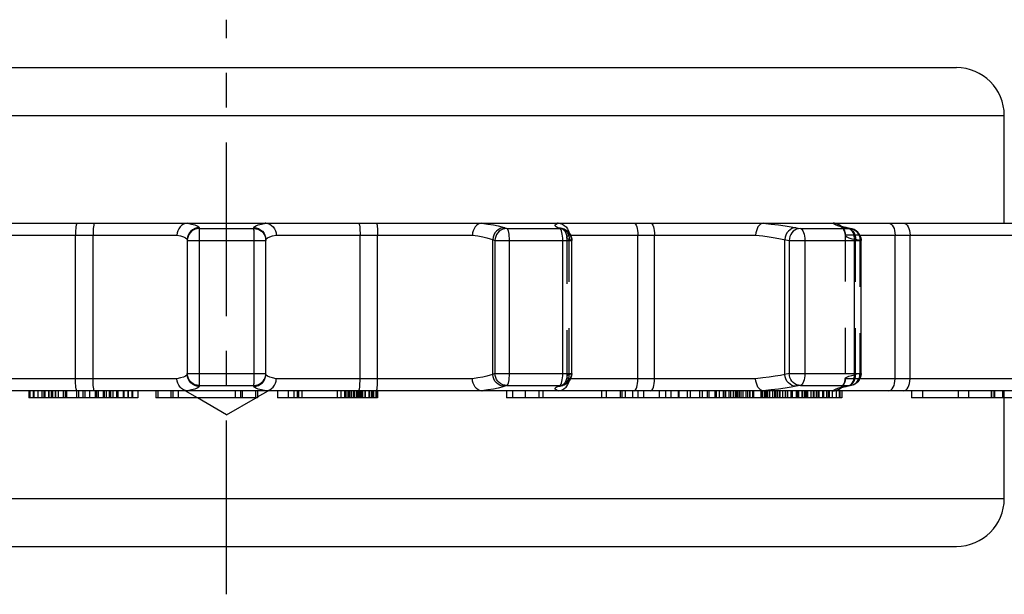
# Model space of a CAD drawing. Extents: x 0 to 210, y 0 to 297.
# Drawn here: x 93 to 134, y 74 to 98 of the extents above; entities that cross this region are included whole.
import ezdxf

# ---------------------------------------------------------------- set-up
doc = ezdxf.new("R2010")
doc.units = 0
doc.header["$LTSCALE"] = 19.36
doc.linetypes.add('CENTER', pattern=[0.6, 0.375, -0.075, 0.075, -0.075])
doc.linetypes.add('HIDDEN', pattern=[0.2, 0.1, -0.1])
doc.layers.get('0').update_dxf_attribs({"linetype": 'CONTINUOUS'})
doc.layers.add('DEFAULT_1', color=7, linetype='CENTER')
doc.layers.add('DEFAULT_2', color=8, linetype='HIDDEN')

msp = doc.modelspace()

# ---------------------------------------------------------------- linework, layer by layer
at = {"color": 7, "linetype": 'CONTINUOUS'}
for p, q in [((70.699, 96.077), (131.699, 96.077)), ((133.699, 89.577), (133.699, 94.077)), ((90.537, 89.577), (99.563, 89.577)), ((99.583, 89.577), (102.814, 89.577)), ((102.835, 89.577), (111.86, 89.577)), ((111.879, 89.577), (115.03, 89.577)), ((115.05, 89.577), (123.623, 89.577)), ((115.217, 89.358), (115.211, 89.36)), ((115.308, 89.322), (115.218, 89.358)), ((123.64, 89.577), (126.551, 89.577)), ((126.574, 89.577), (136.801, 89.577)), ((126.839, 89.486), (126.891, 89.442)), ((127.079, 89.394), (127.012, 89.409)), ((127.135, 89.382), (127.079, 89.394)), ((127.312, 89.347), (127.135, 89.382)), ((99.558, 88.892), (99.558, 83.262)), ((102.839, 83.262), (102.839, 88.892)), ((115.625, 83.298), (115.625, 88.857)), ((127.713, 83.298), (127.713, 88.857)), ((115.211, 82.794), (115.211, 82.794)), ((115.218, 82.797), (115.308, 82.833)), ((126.839, 82.669), (126.891, 82.713)), ((127.034, 82.751), (127.091, 82.763)), ((127.091, 82.763), (127.135, 82.772)), ((127.135, 82.772), (127.312, 82.808)), ((127.312, 82.808), (127.312, 82.808)), ((99.563, 82.577), (90.537, 82.577)), ((92.935, 82.577), (92.935, 82.277)), ((92.97, 82.577), (92.97, 82.277)), ((93.122, 82.577), (93.122, 82.277)), ((93.481, 82.577), (93.481, 82.277)), ((93.867, 82.577), (93.867, 82.277)), ((94.37, 82.577), (94.37, 82.277)), ((95.196, 82.577), (95.196, 82.277)), ((95.727, 82.577), (95.727, 82.277)), ((96.167, 82.577), (96.167, 82.277)), ((96.635, 82.577), (96.635, 82.277)), ((96.896, 82.577), (96.896, 82.277)), ((97.068, 82.577), (97.068, 82.277)), ((97.272, 82.577), (97.272, 82.277)), ((97.491, 82.577), (97.491, 82.277)), ((98.238, 82.577), (98.238, 82.277)), ((99.175, 82.577), (99.175, 82.277)), ((102.814, 82.577), (99.583, 82.577)), ((101.779, 82.577), (101.779, 82.277)), ((102.404, 82.577), (102.404, 82.277)), ((102.492, 82.577), (102.492, 82.277)), ((102.492, 82.324), (102.931, 82.577)), ((111.86, 82.577), (102.835, 82.577)), ((103.328, 82.577), (103.328, 82.277)), ((103.778, 82.577), (103.778, 82.277)), ((106.267, 82.577), (106.267, 82.277)), ((106.777, 82.577), (106.777, 82.277)), ((107.163, 82.577), (107.163, 82.277)), ((107.436, 82.577), (107.436, 82.277)), ((107.511, 82.577), (107.511, 82.277)), ((115.03, 82.577), (111.879, 82.577)), ((112.892, 82.577), (112.892, 82.277)), ((113.15, 82.577), (113.15, 82.277)), ((114.25, 82.577), (114.25, 82.277)), ((114.411, 82.577), (114.411, 82.277)), ((123.623, 82.577), (115.05, 82.577)), ((118.381, 82.577), (118.381, 82.277)), ((119.28, 82.577), (119.28, 82.277)), ((119.547, 82.577), (119.547, 82.277)), ((120.1, 82.577), (120.1, 82.277)), ((120.567, 82.577), (120.567, 82.277)), ((121.277, 82.577), (121.277, 82.277)), ((121.659, 82.577), (121.659, 82.277)), ((122.187, 82.577), (122.187, 82.277)), ((122.483, 82.577), (122.483, 82.277)), ((122.692, 82.577), (122.692, 82.277)), ((123.051, 82.577), (123.051, 82.277)), ((123.562, 82.577), (123.562, 82.277)), ((123.591, 82.577), (123.591, 82.277)), ((126.551, 82.577), (123.64, 82.577)), ((123.749, 82.577), (123.749, 82.277)), ((124.193, 82.577), (124.193, 82.277)), ((124.623, 82.577), (124.623, 82.277)), ((125.233, 82.577), (125.233, 82.277)), ((125.739, 82.577), (125.739, 82.277)), ((126.101, 82.577), (126.101, 82.277)), ((126.501, 82.577), (126.501, 82.277)), ((134.262, 82.577), (126.574, 82.577)), ((126.796, 82.577), (126.796, 82.277)), ((126.91, 82.577), (126.91, 82.277)), ((129.817, 82.577), (129.817, 82.277)), ((133.156, 82.577), (133.156, 82.277)), ((97.491, 82.277), (92.935, 82.277)), ((102.492, 82.277), (98.238, 82.277)), ((101.199, 81.577), (99.986, 82.277)), ((101.199, 81.577), (102.406, 82.274)), ((107.511, 82.277), (103.328, 82.277)), ((126.91, 82.277), (112.892, 82.277)), ((142.122, 82.277), (129.817, 82.277)), ((133.699, 78.077), (133.699, 82.277)), ((70.699, 76.077), (131.699, 76.077))]:
    msp.add_line(p, q, dxfattribs=at)
at = {"color": 9, "linetype": 'CONTINUOUS'}
for p, q in [((68.699, 94.077), (133.699, 94.077)), ((100.058, 89.39), (100.058, 89.355)), ((100.058, 89.355), (102.34, 89.355)), ((102.34, 89.355), (102.34, 89.39)), ((102.661, 89.542), (102.835, 89.577)), ((112.82, 89.39), (112.911, 89.355)), ((112.911, 89.355), (115.136, 89.355)), ((114.97, 89.542), (115.05, 89.577)), ((115.136, 89.355), (115.045, 89.39)), ((115.136, 89.355), (115.22, 89.347)), ((115.22, 89.347), (115.308, 89.322)), ((125, 89.39), (125.176, 89.355)), ((125.176, 89.355), (127.233, 89.355)), ((127.056, 89.39), (126.88, 89.43)), ((127.056, 89.39), (127.135, 89.382)), ((127.233, 89.355), (127.056, 89.39)), ((127.233, 89.355), (127.312, 89.347)), ((127.274, 89.338), (127.233, 89.355)), ((127.313, 89.305), (127.274, 89.338)), ((90.924, 89.077), (99.122, 89.077)), ((94.886, 83.077), (94.886, 89.077)), ((95.621, 83.077), (95.621, 89.077)), ((100.049, 88.949), (100.049, 83.206)), ((102.349, 88.949), (102.347, 89.121)), ((102.349, 83.206), (102.349, 88.949)), ((103.276, 89.077), (111.473, 89.077)), ((106.777, 83.077), (106.777, 89.077)), ((107.511, 83.077), (107.511, 89.077)), ((112.324, 88.892), (112.414, 88.857)), ((112.324, 83.262), (112.324, 88.892)), ((115.572, 89.077), (123.309, 89.077)), ((118.387, 83.077), (118.387, 89.077)), ((119.085, 83.077), (119.085, 89.077)), ((124.531, 83.262), (124.531, 88.892)), ((127.661, 89.077), (134.036, 89.077)), ((129.136, 83.077), (129.136, 89.077)), ((129.762, 83.077), (129.762, 89.077)), ((99.558, 88.857), (102.839, 88.857)), ((112.414, 88.857), (115.625, 88.857)), ((112.414, 88.857), (112.414, 83.298)), ((113.003, 88.857), (113.003, 83.298)), ((115.246, 83.298), (115.246, 88.857)), ((124.708, 88.857), (127.713, 88.857)), ((124.708, 88.857), (124.708, 83.298)), ((125.366, 88.857), (125.366, 83.298)), ((127.439, 83.298), (127.439, 88.857)), ((99.558, 83.298), (102.839, 83.298)), ((100.049, 83.206), (100.05, 83.034)), ((112.414, 83.298), (112.324, 83.262)), ((112.414, 83.298), (115.625, 83.298)), ((124.708, 83.298), (124.342, 83.223)), ((124.708, 83.298), (127.713, 83.298)), ((99.122, 83.077), (90.924, 83.077)), ((100.058, 82.8), (100.058, 82.764)), ((100.058, 82.8), (102.34, 82.8)), ((102.34, 82.764), (102.34, 82.8)), ((111.473, 83.077), (103.276, 83.077)), ((112.911, 82.8), (112.82, 82.764)), ((112.911, 82.8), (115.136, 82.8)), ((115.045, 82.764), (115.136, 82.8)), ((123.309, 83.077), (115.571, 83.077)), ((125.176, 82.8), (125, 82.764)), ((125.176, 82.8), (127.233, 82.8)), ((126.743, 82.686), (126.88, 82.725)), ((126.88, 82.725), (127.056, 82.764)), ((127.056, 82.764), (127.233, 82.8)), ((127.056, 82.764), (127.135, 82.772)), ((127.233, 82.8), (127.274, 82.816)), ((127.233, 82.8), (127.312, 82.808)), ((127.274, 82.816), (127.313, 82.849)), ((134.036, 83.077), (127.659, 83.077)), ((99.736, 82.612), (99.563, 82.578)), ((112.119, 82.612), (111.86, 82.578)), ((123.954, 82.612), (123.623, 82.578)), ((68.699, 78.077), (133.699, 78.077))]:
    msp.add_line(p, q, dxfattribs=at)
for points in [[(94.946, 89.577), (94.934, 89.568), (94.923, 89.539), (94.913, 89.493), (94.904, 89.431), (94.896, 89.355), (94.891, 89.269), (94.888, 89.175), (94.886, 89.077)], [(95.673, 89.577), (95.663, 89.568), (95.653, 89.539), (95.644, 89.493), (95.636, 89.431), (95.629, 89.355), (95.625, 89.269), (95.622, 89.175), (95.621, 89.077)], [(100.058, 89.39), (99.96, 89.381), (99.866, 89.352), (99.78, 89.306), (99.705, 89.244), (99.642, 89.169), (99.596, 89.083), (99.568, 88.989), (99.558, 88.892)], [(100.058, 89.355), (99.971, 89.347), (99.887, 89.324), (99.808, 89.288), (99.736, 89.238), (99.675, 89.176), (99.625, 89.105), (99.588, 89.027), (99.566, 88.943), (99.558, 88.857)], [(99.563, 89.577), (99.736, 89.542), (99.875, 89.506), (99.976, 89.468), (100.037, 89.429), (100.058, 89.39)], [(100.058, 89.355), (100.056, 89.338), (100.054, 89.305), (100.052, 89.257), (100.051, 89.194), (100.05, 89.121), (100.049, 88.949)], [(102.34, 89.39), (102.36, 89.429), (102.422, 89.468), (102.523, 89.506), (102.661, 89.542)], [(102.34, 89.39), (102.437, 89.381), (102.531, 89.352), (102.617, 89.306), (102.693, 89.244), (102.755, 89.169), (102.801, 89.083), (102.829, 88.989), (102.839, 88.892)], [(102.347, 89.121), (102.346, 89.194), (102.345, 89.257), (102.343, 89.305), (102.342, 89.338), (102.34, 89.355)], [(102.34, 89.355), (102.427, 89.347), (102.511, 89.324), (102.59, 89.288), (102.661, 89.238), (102.722, 89.177), (102.772, 89.105), (102.809, 89.027), (102.831, 88.943), (102.839, 88.857)], [(106.724, 89.577), (106.735, 89.568), (106.744, 89.539), (106.753, 89.493), (106.761, 89.431), (106.768, 89.355), (106.773, 89.269), (106.776, 89.175), (106.777, 89.077)], [(107.452, 89.577), (107.463, 89.568), (107.474, 89.539), (107.485, 89.493), (107.494, 89.431), (107.501, 89.355), (107.506, 89.269), (107.51, 89.175), (107.511, 89.077)], [(111.86, 89.577), (112.119, 89.542), (112.347, 89.506), (112.542, 89.468), (112.7, 89.429), (112.82, 89.39)], [(112.82, 89.39), (112.725, 89.381), (112.633, 89.352), (112.548, 89.306), (112.473, 89.244), (112.411, 89.169), (112.364, 89.083), (112.335, 88.989), (112.324, 88.892)], [(112.911, 89.355), (112.826, 89.347), (112.743, 89.324), (112.666, 89.288), (112.595, 89.238), (112.534, 89.176), (112.484, 89.105), (112.447, 89.027), (112.423, 88.943), (112.414, 88.857)], [(112.911, 89.355), (112.929, 89.338), (112.947, 89.305), (112.963, 89.257), (112.977, 89.194), (112.988, 89.121), (112.996, 89.038), (113.002, 88.949), (113.003, 88.857)], [(115.045, 89.39), (114.966, 89.429), (114.927, 89.468), (114.928, 89.506), (114.97, 89.542)], [(115.045, 89.39), (115.14, 89.381), (115.217, 89.358)], [(115.246, 88.857), (115.244, 88.949), (115.238, 89.038), (115.228, 89.121), (115.214, 89.194), (115.198, 89.257), (115.179, 89.305), (115.158, 89.338), (115.136, 89.355)], [(118.226, 89.577), (118.257, 89.568), (118.288, 89.539), (118.316, 89.493), (118.34, 89.431), (118.36, 89.355), (118.375, 89.269), (118.384, 89.175), (118.387, 89.077)], [(118.916, 89.577), (118.949, 89.568), (118.981, 89.539), (119.01, 89.493), (119.035, 89.431), (119.056, 89.355), (119.072, 89.269), (119.082, 89.175), (119.085, 89.077)], [(123.623, 89.577), (123.954, 89.542), (124.26, 89.506), (124.539, 89.468), (124.787, 89.429), (125, 89.39)], [(125, 89.39), (124.912, 89.381), (124.826, 89.352), (124.747, 89.306), (124.676, 89.244), (124.617, 89.169), (124.573, 89.083), (124.543, 88.989), (124.531, 88.892)], [(125.176, 89.355), (125.098, 89.347), (125.021, 89.324), (124.949, 89.288), (124.883, 89.238), (124.825, 89.176), (124.777, 89.105), (124.741, 89.027), (124.718, 88.943), (124.708, 88.857)], [(125.176, 89.355), (125.214, 89.338), (125.25, 89.305), (125.283, 89.257), (125.311, 89.194), (125.335, 89.121), (125.352, 89.038), (125.363, 88.949), (125.366, 88.857)], [(126.88, 89.43), (126.743, 89.468), (126.646, 89.506), (126.589, 89.542), (126.571, 89.577)], [(127.439, 88.857), (127.435, 88.949), (127.423, 89.038), (127.405, 89.121), (127.379, 89.194), (127.348, 89.257), (127.313, 89.305)], [(128.873, 89.577), (128.924, 89.568), (128.974, 89.539), (129.019, 89.493), (129.059, 89.431), (129.092, 89.355), (129.116, 89.269), (129.131, 89.175), (129.136, 89.077)], [(129.493, 89.577), (129.545, 89.568), (129.596, 89.539), (129.642, 89.493), (129.683, 89.431), (129.716, 89.355), (129.741, 89.269), (129.757, 89.175), (129.762, 89.077)], [(99.122, 89.077), (99.275, 89.043), (99.397, 89.007), (99.486, 88.969), (99.54, 88.931), (99.558, 88.892)], [(102.839, 88.892), (102.857, 88.931), (102.911, 88.969), (103, 89.007), (103.122, 89.043), (103.276, 89.077)], [(111.473, 89.077), (111.702, 89.043), (111.904, 89.007), (112.077, 88.969), (112.217, 88.931), (112.324, 88.892)], [(123.309, 89.077), (123.602, 89.043), (123.874, 89.007), (124.122, 88.969), (124.342, 88.931), (124.708, 88.857)], [(99.558, 83.262), (99.54, 83.224), (99.486, 83.185), (99.397, 83.148), (99.275, 83.112), (99.122, 83.077)], [(100.058, 82.8), (99.971, 82.808), (99.887, 82.83), (99.808, 82.867), (99.737, 82.917), (99.675, 82.978), (99.625, 83.049), (99.588, 83.128), (99.566, 83.212), (99.558, 83.298)], [(100.058, 82.764), (99.96, 82.774), (99.866, 82.802), (99.78, 82.848), (99.705, 82.91), (99.642, 82.986), (99.596, 83.072), (99.568, 83.165), (99.558, 83.262)], [(102.34, 82.8), (102.427, 82.808), (102.511, 82.83), (102.59, 82.867), (102.661, 82.917), (102.722, 82.978), (102.772, 83.049), (102.809, 83.128), (102.832, 83.212), (102.839, 83.298)], [(102.34, 82.764), (102.437, 82.774), (102.531, 82.802), (102.617, 82.848), (102.693, 82.91), (102.755, 82.986), (102.801, 83.072), (102.829, 83.165), (102.839, 83.262)], [(102.34, 82.8), (102.342, 82.816), (102.343, 82.849), (102.345, 82.898), (102.346, 82.96), (102.347, 83.034), (102.349, 83.206)], [(103.276, 83.077), (103.122, 83.112), (103, 83.148), (102.911, 83.185), (102.857, 83.224), (102.839, 83.262)], [(112.324, 83.262), (112.217, 83.224), (112.077, 83.185), (111.904, 83.148), (111.702, 83.112), (111.473, 83.077)], [(112.82, 82.764), (112.725, 82.774), (112.633, 82.802), (112.548, 82.848), (112.473, 82.91), (112.411, 82.986), (112.364, 83.072), (112.335, 83.165), (112.324, 83.262)], [(112.911, 82.8), (112.826, 82.808), (112.743, 82.83), (112.666, 82.867), (112.595, 82.917), (112.534, 82.978), (112.484, 83.049), (112.447, 83.128), (112.423, 83.212), (112.414, 83.298)], [(113.003, 83.298), (113.002, 83.206), (112.996, 83.117), (112.988, 83.034), (112.977, 82.96), (112.963, 82.898), (112.947, 82.849), (112.929, 82.816), (112.911, 82.8)], [(115.136, 82.8), (115.158, 82.816), (115.179, 82.849), (115.198, 82.898), (115.214, 82.96), (115.228, 83.034), (115.238, 83.117), (115.244, 83.206), (115.246, 83.298)], [(124.342, 83.223), (124.122, 83.185), (123.874, 83.148), (123.602, 83.112), (123.309, 83.077)], [(125, 82.764), (124.912, 82.774), (124.826, 82.802), (124.747, 82.848), (124.676, 82.91), (124.617, 82.986), (124.573, 83.072), (124.543, 83.165), (124.531, 83.262)], [(125.176, 82.8), (125.098, 82.808), (125.021, 82.83), (124.949, 82.867), (124.883, 82.917), (124.825, 82.978), (124.777, 83.049), (124.741, 83.128), (124.718, 83.212), (124.708, 83.298)], [(125.366, 83.298), (125.363, 83.206), (125.352, 83.117), (125.335, 83.034), (125.311, 82.96), (125.283, 82.898), (125.25, 82.849), (125.214, 82.816), (125.176, 82.8)], [(127.313, 82.849), (127.348, 82.898), (127.379, 82.96), (127.405, 83.034), (127.423, 83.117), (127.435, 83.206), (127.439, 83.298)], [(94.946, 82.577), (94.934, 82.587), (94.923, 82.615), (94.913, 82.662), (94.904, 82.724), (94.896, 82.799), (94.891, 82.886), (94.888, 82.98), (94.886, 83.077)], [(95.673, 82.577), (95.663, 82.587), (95.653, 82.615), (95.644, 82.662), (95.636, 82.724), (95.629, 82.799), (95.625, 82.886), (95.622, 82.98), (95.621, 83.077)], [(100.058, 82.764), (100.037, 82.725), (99.976, 82.686), (99.875, 82.649), (99.736, 82.612)], [(100.05, 83.034), (100.051, 82.96), (100.052, 82.898), (100.054, 82.849), (100.056, 82.816), (100.058, 82.8)], [(102.835, 82.578), (102.661, 82.612), (102.523, 82.649), (102.422, 82.686), (102.36, 82.725), (102.34, 82.764)], [(106.724, 82.577), (106.735, 82.587), (106.744, 82.615), (106.753, 82.662), (106.761, 82.724), (106.768, 82.799), (106.773, 82.886), (106.776, 82.98), (106.777, 83.077)], [(107.452, 82.577), (107.463, 82.587), (107.474, 82.615), (107.485, 82.662), (107.494, 82.724), (107.501, 82.799), (107.506, 82.886), (107.51, 82.98), (107.511, 83.077)], [(112.82, 82.764), (112.7, 82.725), (112.542, 82.686), (112.347, 82.649), (112.119, 82.612)], [(115.05, 82.578), (114.97, 82.612), (114.928, 82.649), (114.927, 82.686), (114.966, 82.725), (115.045, 82.764)], [(115.045, 82.764), (115.14, 82.774), (115.217, 82.797)], [(115.136, 82.8), (115.22, 82.808), (115.308, 82.833)], [(118.226, 82.577), (118.257, 82.587), (118.288, 82.615), (118.316, 82.662), (118.34, 82.724), (118.36, 82.799), (118.375, 82.886), (118.384, 82.98), (118.387, 83.077)], [(118.916, 82.577), (118.949, 82.587), (118.981, 82.615), (119.01, 82.662), (119.035, 82.724), (119.056, 82.799), (119.072, 82.886), (119.082, 82.98), (119.085, 83.077)], [(125, 82.764), (124.787, 82.725), (124.539, 82.686), (124.26, 82.649), (123.954, 82.612)], [(128.873, 82.577), (128.924, 82.587), (128.974, 82.615), (129.019, 82.662), (129.059, 82.724), (129.092, 82.799), (129.116, 82.886), (129.131, 82.98), (129.136, 83.077)], [(129.493, 82.577), (129.545, 82.587), (129.596, 82.615), (129.642, 82.662), (129.683, 82.724), (129.716, 82.799), (129.741, 82.886), (129.757, 82.98), (129.762, 83.077)], [(126.571, 82.578), (126.589, 82.612), (126.646, 82.649), (126.743, 82.686)]]:
    msp.add_lwpolyline(points, dxfattribs=at)
at = {"color": 7, "linetype": 'CONTINUOUS'}
for points in [[(99.563, 89.577), (99.477, 89.564), (99.395, 89.533), (99.32, 89.486), (99.253, 89.424), (99.199, 89.349), (99.158, 89.264), (99.132, 89.172), (99.122, 89.077)], [(99.563, 89.577), (99.569, 89.577), (99.576, 89.577), (99.583, 89.577)], [(102.835, 89.577), (102.829, 89.577), (102.822, 89.577), (102.814, 89.577)], [(102.835, 89.577), (102.92, 89.564), (103.002, 89.533), (103.078, 89.486), (103.144, 89.424), (103.199, 89.349), (103.24, 89.264), (103.266, 89.172), (103.275, 89.077)], [(111.86, 89.577), (111.786, 89.564), (111.714, 89.533), (111.648, 89.486), (111.59, 89.424), (111.542, 89.349), (111.506, 89.264), (111.482, 89.172), (111.473, 89.077)], [(111.86, 89.577), (111.866, 89.577), (111.872, 89.577), (111.879, 89.577)], [(115.05, 89.577), (115.044, 89.577), (115.037, 89.577), (115.03, 89.577)], [(115.05, 89.577), (115.143, 89.564), (115.231, 89.533), (115.312, 89.486), (115.384, 89.424), (115.442, 89.349), (115.486, 89.264), (115.513, 89.172), (115.513, 89.172)], [(115.308, 89.322), (115.386, 89.283), (115.457, 89.231), (115.517, 89.167), (115.566, 89.093), (115.601, 89.011), (115.621, 88.923), (115.625, 88.857)], [(123.623, 89.577), (123.564, 89.564), (123.506, 89.533), (123.453, 89.486), (123.406, 89.424), (123.367, 89.349), (123.337, 89.264), (123.318, 89.172), (123.309, 89.077)], [(123.623, 89.577), (123.628, 89.577), (123.633, 89.577), (123.64, 89.577)], [(126.571, 89.577), (126.565, 89.577), (126.558, 89.577), (126.551, 89.577)], [(126.571, 89.577), (126.666, 89.564), (126.756, 89.533), (126.839, 89.486)], [(127.012, 89.409), (126.955, 89.423), (126.909, 89.436), (126.874, 89.447), (126.852, 89.455), (126.845, 89.457)], [(127.312, 89.347), (127.4, 89.32), (127.481, 89.278), (127.555, 89.221), (127.617, 89.151), (127.666, 89.068), (127.698, 88.977), (127.712, 88.881), (127.713, 88.857)], [(115.625, 83.298), (115.616, 83.203), (115.59, 83.113), (115.548, 83.03), (115.491, 82.957), (115.422, 82.895), (115.342, 82.848), (115.308, 82.833)], [(127.713, 83.298), (127.704, 83.204), (127.678, 83.114), (127.635, 83.03), (127.578, 82.956), (127.508, 82.894), (127.427, 82.846), (127.339, 82.814), (127.312, 82.808)], [(99.563, 82.578), (99.477, 82.591), (99.395, 82.621), (99.32, 82.669), (99.253, 82.731), (99.199, 82.806), (99.158, 82.891), (99.132, 82.982), (99.122, 83.077)], [(102.835, 82.578), (102.92, 82.591), (103.002, 82.621), (103.078, 82.669), (103.144, 82.731), (103.199, 82.806), (103.24, 82.891), (103.266, 82.982), (103.275, 83.077)], [(111.86, 82.578), (111.786, 82.591), (111.714, 82.621), (111.648, 82.669), (111.59, 82.731), (111.542, 82.806), (111.506, 82.891), (111.482, 82.982), (111.473, 83.077)], [(115.05, 82.578), (115.143, 82.591), (115.231, 82.621), (115.312, 82.669), (115.384, 82.731), (115.442, 82.806), (115.486, 82.891), (115.513, 82.982), (115.513, 82.986)], [(115.211, 82.795), (115.21, 82.794), (115.217, 82.797)], [(123.623, 82.578), (123.564, 82.591), (123.506, 82.621), (123.453, 82.669), (123.406, 82.731), (123.367, 82.806), (123.337, 82.891), (123.318, 82.982), (123.309, 83.077)], [(126.846, 82.698), (126.843, 82.696), (126.844, 82.697), (126.855, 82.701), (126.875, 82.708), (126.904, 82.717), (126.94, 82.727), (126.984, 82.739), (127.034, 82.751)], [(99.563, 82.578), (99.569, 82.577), (99.576, 82.577), (99.583, 82.577)], [(102.835, 82.578), (102.829, 82.577), (102.822, 82.577), (102.814, 82.577)], [(111.86, 82.578), (111.866, 82.577), (111.872, 82.577), (111.879, 82.577)], [(115.05, 82.578), (115.044, 82.577), (115.037, 82.577), (115.03, 82.577)], [(123.623, 82.578), (123.628, 82.577), (123.633, 82.577), (123.64, 82.577)], [(126.571, 82.578), (126.565, 82.577), (126.558, 82.577), (126.551, 82.577)], [(126.571, 82.578), (126.666, 82.591), (126.756, 82.621), (126.839, 82.669)]]:
    msp.add_lwpolyline(points, dxfattribs=at)
for centre, start, end in [((131.699, 94.077), 0, 90), ((131.699, 78.077), 270, 360)]:
    msp.add_arc(centre, 2, start, end, dxfattribs=at)
at = {"layer": 'DEFAULT_1', "color": 2, "linetype": 'CENTER'}
msp.add_line((101.199, 74.077), (101.199, 98.077), dxfattribs=at)
at = {"layer": 'DEFAULT_2', "color": 8, "linetype": 'HIDDEN'}
for p, q in [((99.563, 89.577), (99.583, 89.577)), ((102.814, 89.577), (102.835, 89.577)), ((111.86, 89.577), (111.879, 89.577)), ((115.03, 89.577), (115.05, 89.577)), ((115.211, 89.36), (115.213, 89.359)), ((115.217, 89.358), (115.218, 89.358)), ((115.308, 89.322), (115.308, 89.322)), ((123.623, 89.577), (123.64, 89.577)), ((126.551, 89.577), (126.574, 89.577)), ((126.844, 89.458), (126.842, 89.459)), ((126.855, 89.453), (126.852, 89.455)), ((126.94, 89.427), (126.904, 89.437)), ((126.984, 89.416), (126.94, 89.427)), ((127.034, 89.404), (126.984, 89.416)), ((127.091, 89.391), (127.034, 89.404)), ((127.312, 89.347), (127.312, 89.347)), ((115.402, 89.081), (115.412, 88.987)), ((115.412, 88.987), (115.412, 83.167)), ((115.491, 89.197), (115.422, 89.259)), ((115.548, 89.124), (115.491, 89.197)), ((115.513, 89.172), (115.522, 89.077)), ((115.572, 89.077), (115.522, 89.077)), ((115.613, 88.857), (115.522, 88.892)), ((115.522, 83.262), (115.522, 88.892)), ((115.59, 89.041), (115.548, 89.124)), ((115.616, 88.951), (115.59, 89.041)), ((115.625, 88.857), (115.616, 88.951)), ((127.042, 89.172), (127.049, 89.12)), ((127.049, 89.12), (127.051, 89.077)), ((127.661, 89.077), (127.051, 89.077)), ((127.051, 89.077), (127.051, 83.077)), ((127.051, 89.077), (127.051, 89.077)), ((127.663, 88.857), (127.487, 88.892)), ((127.487, 83.262), (127.487, 88.892)), ((115.613, 88.857), (115.613, 83.298)), ((127.663, 88.857), (127.663, 83.298)), ((115.522, 83.262), (115.613, 83.298)), ((115.566, 83.062), (115.601, 83.144)), ((127.663, 83.298), (127.487, 83.262)), ((127.712, 83.273), (127.713, 83.298)), ((115.217, 82.797), (115.218, 82.797)), ((115.218, 82.797), (115.231, 82.802)), ((115.231, 82.802), (115.314, 82.848)), ((115.308, 82.833), (115.386, 82.871)), ((115.386, 82.871), (115.457, 82.924)), ((115.457, 82.924), (115.517, 82.988)), ((115.513, 82.986), (115.522, 83.077)), ((115.517, 82.988), (115.566, 83.062)), ((115.571, 83.077), (115.522, 83.077)), ((127.042, 82.982), (127.049, 83.035)), ((127.049, 83.035), (127.051, 83.077)), ((127.659, 83.077), (127.051, 83.077)), ((127.051, 83.077), (127.051, 83.077)), ((127.135, 82.772), (127.227, 82.802)), ((127.227, 82.802), (127.303, 82.848)), ((93.14, 82.577), (93.14, 82.277)), ((93.312, 82.577), (93.312, 82.277)), ((93.555, 82.577), (93.555, 82.277)), ((93.573, 82.577), (93.573, 82.277)), ((93.604, 82.577), (93.604, 82.277)), ((93.76, 82.577), (93.76, 82.277)), ((93.77, 82.577), (93.77, 82.277)), ((93.918, 82.577), (93.918, 82.277)), ((94.041, 82.577), (94.041, 82.277)), ((94.052, 82.577), (94.052, 82.277)), ((94.165, 82.577), (94.165, 82.277)), ((94.452, 82.577), (94.452, 82.277)), ((94.481, 82.577), (94.481, 82.277)), ((94.503, 82.577), (94.503, 82.277)), ((94.93, 82.577), (94.93, 82.277)), ((95.011, 82.577), (95.011, 82.277)), ((95.278, 82.577), (95.278, 82.277)), ((95.467, 82.577), (95.467, 82.277)), ((95.705, 82.577), (95.705, 82.277)), ((95.756, 82.577), (95.756, 82.277)), ((95.838, 82.577), (95.838, 82.277)), ((96.042, 82.577), (96.042, 82.277)), ((96.052, 82.577), (96.052, 82.277)), ((96.087, 82.577), (96.087, 82.277)), ((96.29, 82.577), (96.29, 82.277)), ((96.341, 82.577), (96.341, 82.277)), ((96.438, 82.577), (96.438, 82.277)), ((96.448, 82.577), (96.448, 82.277)), ((96.604, 82.577), (96.604, 82.277)), ((96.637, 82.577), (96.637, 82.277)), ((96.653, 82.577), (96.653, 82.277)), ((96.871, 82.577), (96.871, 82.277)), ((96.906, 82.577), (96.906, 82.277)), ((97.085, 82.577), (97.085, 82.277)), ((97.237, 82.577), (97.237, 82.277)), ((98.326, 82.577), (98.326, 82.277)), ((98.874, 82.577), (98.874, 82.277)), ((98.951, 82.577), (98.951, 82.277)), ((99.986, 82.277), (99.467, 82.577)), ((99.563, 82.577), (99.583, 82.577)), ((101.554, 82.577), (101.554, 82.277)), ((101.854, 82.577), (101.854, 82.277)), ((102.406, 82.274), (102.492, 82.324)), ((102.835, 82.577), (102.814, 82.577)), ((104.008, 82.577), (104.008, 82.277)), ((104.151, 82.577), (104.151, 82.277)), ((104.209, 82.577), (104.209, 82.277)), ((104.343, 82.577), (104.343, 82.277)), ((105.818, 82.577), (105.818, 82.277)), ((105.979, 82.577), (105.979, 82.277)), ((106.122, 82.577), (106.122, 82.277)), ((106.18, 82.577), (106.18, 82.277)), ((106.3, 82.577), (106.3, 82.277)), ((106.314, 82.577), (106.314, 82.277)), ((106.346, 82.577), (106.346, 82.277)), ((106.424, 82.577), (106.424, 82.277)), ((106.501, 82.577), (106.501, 82.277)), ((106.526, 82.577), (106.526, 82.277)), ((106.612, 82.577), (106.612, 82.277)), ((106.615, 82.577), (106.615, 82.277)), ((106.659, 82.577), (106.659, 82.277)), ((106.687, 82.577), (106.687, 82.277)), ((106.727, 82.577), (106.727, 82.277)), ((106.773, 82.577), (106.773, 82.277)), ((106.79, 82.577), (106.79, 82.277)), ((106.804, 82.577), (106.804, 82.277)), ((106.86, 82.577), (106.86, 82.277)), ((106.879, 82.577), (106.879, 82.277)), ((106.971, 82.577), (106.971, 82.277)), ((106.991, 82.577), (106.991, 82.277)), ((107.139, 82.577), (107.139, 82.277)), ((107.244, 82.577), (107.244, 82.277)), ((107.272, 82.577), (107.272, 82.277)), ((107.319, 82.577), (107.319, 82.277)), ((107.34, 82.577), (107.34, 82.277)), ((107.473, 82.577), (107.473, 82.277)), ((111.879, 82.577), (111.86, 82.577)), ((113.681, 82.577), (113.681, 82.277)), ((115.05, 82.577), (115.03, 82.577)), ((116.861, 82.577), (116.861, 82.277)), ((117.055, 82.577), (117.055, 82.277)), ((117.64, 82.577), (117.64, 82.277)), ((117.723, 82.577), (117.723, 82.277)), ((117.854, 82.577), (117.854, 82.277)), ((118.155, 82.577), (118.155, 82.277)), ((118.617, 82.577), (118.617, 82.277)), ((119.757, 82.577), (119.757, 82.277)), ((120.076, 82.577), (120.076, 82.277)), ((120.448, 82.577), (120.448, 82.277)), ((120.967, 82.577), (120.967, 82.277)), ((121.071, 82.577), (121.071, 82.277)), ((121.285, 82.577), (121.285, 82.277)), ((121.349, 82.577), (121.349, 82.277)), ((121.596, 82.577), (121.596, 82.277)), ((121.782, 82.577), (121.782, 82.277)), ((121.944, 82.577), (121.944, 82.277)), ((121.958, 82.577), (121.958, 82.277)), ((121.982, 82.577), (121.982, 82.277)), ((122.044, 82.577), (122.044, 82.277)), ((122.263, 82.577), (122.263, 82.277)), ((122.367, 82.577), (122.367, 82.277)), ((122.449, 82.577), (122.449, 82.277)), ((122.481, 82.577), (122.481, 82.277)), ((122.53, 82.577), (122.53, 82.277)), ((122.607, 82.577), (122.607, 82.277)), ((122.616, 82.577), (122.616, 82.277)), ((122.776, 82.577), (122.776, 82.277)), ((122.902, 82.577), (122.902, 82.277)), ((122.963, 82.577), (122.963, 82.277)), ((123.059, 82.577), (123.059, 82.277)), ((123.176, 82.577), (123.176, 82.277)), ((123.22, 82.577), (123.22, 82.277)), ((123.529, 82.577), (123.529, 82.277)), ((123.542, 82.577), (123.542, 82.277)), ((123.571, 82.577), (123.571, 82.277)), ((123.64, 82.577), (123.623, 82.577)), ((123.676, 82.577), (123.676, 82.277)), ((123.719, 82.577), (123.719, 82.277)), ((123.804, 82.577), (123.804, 82.277)), ((123.892, 82.577), (123.892, 82.277)), ((124.009, 82.577), (124.009, 82.277)), ((124.097, 82.577), (124.097, 82.277)), ((124.12, 82.577), (124.12, 82.277)), ((124.202, 82.577), (124.202, 82.277)), ((124.225, 82.577), (124.225, 82.277)), ((124.306, 82.577), (124.306, 82.277)), ((124.324, 82.577), (124.324, 82.277)), ((124.424, 82.577), (124.424, 82.277)), ((124.541, 82.577), (124.541, 82.277)), ((124.634, 82.577), (124.634, 82.277)), ((124.774, 82.577), (124.774, 82.277)), ((124.786, 82.577), (124.786, 82.277)), ((124.835, 82.577), (124.835, 82.277)), ((124.996, 82.577), (124.996, 82.277)), ((125.061, 82.577), (125.061, 82.277)), ((125.095, 82.577), (125.095, 82.277)), ((125.256, 82.577), (125.256, 82.277)), ((125.264, 82.577), (125.264, 82.277)), ((125.352, 82.577), (125.352, 82.277)), ((125.411, 82.577), (125.411, 82.277)), ((125.414, 82.577), (125.414, 82.277)), ((125.476, 82.577), (125.476, 82.277)), ((125.615, 82.577), (125.615, 82.277)), ((125.709, 82.577), (125.709, 82.277)), ((125.744, 82.577), (125.744, 82.277)), ((125.838, 82.577), (125.838, 82.277)), ((125.849, 82.577), (125.849, 82.277)), ((125.866, 82.577), (125.866, 82.277)), ((125.931, 82.577), (125.931, 82.277)), ((125.948, 82.577), (125.948, 82.277)), ((126.147, 82.577), (126.147, 82.277)), ((126.27, 82.577), (126.27, 82.277)), ((126.278, 82.577), (126.278, 82.277)), ((126.352, 82.577), (126.352, 82.277)), ((126.375, 82.577), (126.375, 82.277)), ((126.574, 82.577), (126.551, 82.577)), ((126.67, 82.577), (126.67, 82.277)), ((126.828, 82.577), (126.828, 82.277)), ((130.282, 82.577), (130.282, 82.277)), ((131.774, 82.577), (131.774, 82.277)), ((132.2, 82.577), (132.2, 82.277)), ((133.169, 82.577), (133.169, 82.277)), ((133.266, 82.577), (133.266, 82.277)), ((133.283, 82.577), (133.283, 82.277)), ((133.628, 82.577), (133.628, 82.277)), ((133.673, 82.577), (133.673, 82.277)), ((133.699, 82.277), (133.699, 82.577))]:
    msp.add_line(p, q, dxfattribs=at)
for points in [[(115.211, 89.36), (115.213, 89.359), (115.228, 89.35), (115.256, 89.329), (115.294, 89.293), (115.337, 89.239), (115.375, 89.168), (115.402, 89.081)], [(115.218, 89.358), (115.231, 89.352), (115.314, 89.306), (115.386, 89.244), (115.445, 89.169), (115.489, 89.083), (115.515, 88.989), (115.522, 88.892)], [(115.308, 89.322), (115.378, 89.288), (115.446, 89.238), (115.505, 89.177), (115.552, 89.105), (115.587, 89.027), (115.607, 88.943), (115.613, 88.857)], [(115.422, 89.259), (115.342, 89.307), (115.308, 89.322)], [(126.842, 89.459), (126.843, 89.458), (126.853, 89.453), (126.873, 89.44), (126.904, 89.415), (126.942, 89.376), (126.982, 89.322), (127.018, 89.251), (127.043, 89.165), (127.051, 89.077)], [(126.845, 89.457), (126.842, 89.458), (126.847, 89.456), (126.865, 89.445), (126.895, 89.423), (126.935, 89.385), (126.976, 89.33), (127.014, 89.259), (127.042, 89.171), (127.051, 89.077)], [(126.891, 89.442), (126.912, 89.424), (126.971, 89.349), (127.015, 89.264), (127.042, 89.172)], [(127.135, 89.382), (127.227, 89.352), (127.303, 89.306), (127.369, 89.244), (127.422, 89.169), (127.46, 89.083), (127.482, 88.989), (127.487, 88.892)], [(127.427, 89.308), (127.339, 89.341), (127.312, 89.347)], [(127.385, 89.324), (127.455, 89.288), (127.517, 89.238), (127.57, 89.177), (127.613, 89.105), (127.643, 89.027), (127.66, 88.943), (127.663, 88.857)], [(127.713, 88.857), (127.704, 88.951), (127.678, 89.041), (127.635, 89.125), (127.578, 89.199), (127.508, 89.261), (127.427, 89.308)], [(115.412, 88.987), (115.417, 89.007), (115.453, 89.043), (115.522, 89.077)], [(115.522, 88.892), (115.451, 88.931), (115.416, 88.969), (115.412, 88.987)], [(127.051, 89.077), (127.068, 89.043), (127.12, 89.007), (127.208, 88.969), (127.33, 88.931), (127.487, 88.892)], [(115.412, 83.167), (115.402, 83.074), (115.375, 82.987), (115.337, 82.915), (115.295, 82.861), (115.257, 82.825), (115.229, 82.805), (115.213, 82.795), (115.211, 82.795)], [(115.308, 82.833), (115.378, 82.867), (115.446, 82.917), (115.505, 82.978), (115.552, 83.049), (115.587, 83.128), (115.607, 83.212), (115.613, 83.298)], [(115.522, 83.262), (115.451, 83.223), (115.416, 83.185), (115.412, 83.167)], [(115.412, 83.167), (115.417, 83.148), (115.453, 83.112), (115.522, 83.077)], [(115.489, 83.072), (115.515, 83.165), (115.522, 83.262)], [(115.601, 83.144), (115.621, 83.231), (115.625, 83.298)], [(127.051, 83.077), (127.068, 83.112), (127.12, 83.148), (127.207, 83.185), (127.33, 83.223), (127.487, 83.262)], [(127.312, 82.808), (127.4, 82.834), (127.481, 82.876), (127.555, 82.933), (127.617, 83.004), (127.666, 83.086), (127.698, 83.177), (127.712, 83.273)], [(127.385, 82.83), (127.455, 82.867), (127.517, 82.917), (127.57, 82.978), (127.613, 83.049), (127.643, 83.128), (127.66, 83.212), (127.663, 83.298)], [(127.46, 83.072), (127.482, 83.165), (127.487, 83.262)], [(115.211, 82.794), (115.211, 82.794), (115.217, 82.797)], [(115.314, 82.848), (115.386, 82.91), (115.445, 82.986), (115.489, 83.072)], [(127.051, 83.077), (127.043, 82.989), (127.018, 82.903), (126.982, 82.833), (126.942, 82.778), (126.904, 82.74), (126.873, 82.715), (126.853, 82.702), (126.846, 82.698)], [(127.051, 83.077), (127.042, 82.984), (127.014, 82.895), (126.976, 82.824), (126.935, 82.77), (126.895, 82.732), (126.865, 82.709), (126.847, 82.698)], [(126.891, 82.713), (126.912, 82.731), (126.971, 82.806), (127.015, 82.891), (127.042, 82.982)], [(126.904, 82.717), (126.909, 82.719), (126.955, 82.731), (127.012, 82.745), (127.079, 82.761), (127.091, 82.763)], [(127.303, 82.848), (127.369, 82.91), (127.422, 82.986), (127.46, 83.072)], [(126.844, 82.697), (126.852, 82.7), (126.855, 82.701)]]:
    msp.add_lwpolyline(points, dxfattribs=at)
for centre, start, end in [((126.551, 89.077), 4.8793, 90), ((126.551, 83.077), 270, 355.1207)]:
    msp.add_arc(centre, 0.5, start, end, dxfattribs=at)

doc.saveas('drawing.dxf')
